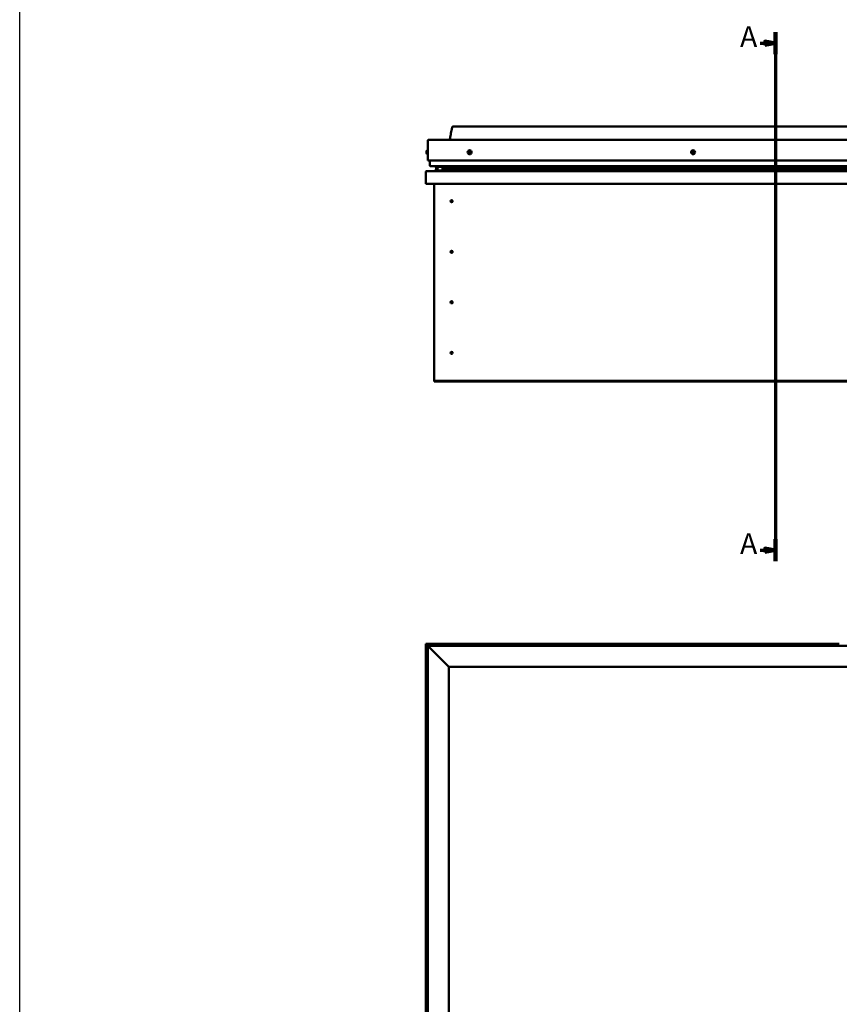
# Model space of a CAD drawing. Units: millimetres. Extents: x -1281 to 20990, y -46783 to -36718.
# Drawn here: x -1281 to 682, y -44447 to -42089 of the extents above; entities that cross this region are included whole.
import ezdxf

# ---------------------------------------------------------------- set-up
doc = ezdxf.new("R2010")
doc.units = ezdxf.units.MM
doc.layers.add('Section Line (ISO)', color=7, linetype='Continuous', lineweight=70)
doc.layers.add('Visible (ISO)', color=7, linetype='Continuous', lineweight=50)
doc.styles.add('Label Text (ISO)', font='tahoma.ttf')

# ---------------------------------------------------------------- blocks, each defined once
blk = doc.blocks.new('2dTransSection0')
at = {"layer": 'Section Line (ISO)', "linetype": 'Continuous'}
for p, q in [((308.94, 582.25), (308.94, 328.81)), ((301.66, 576.96), (303.94, 576.96)), ((308.94, 576.96), (303.94, 577.96)), ((303.94, 577.96), (303.94, 575.96)), ((303.94, 576.96), (308.94, 576.96)), ((303.94, 575.96), (308.94, 576.96)), ((308.94, 334.11), (303.94, 335.11)), ((303.94, 335.11), (303.94, 333.11)), ((301.66, 334.11), (303.94, 334.11)), ((303.94, 334.11), (308.94, 334.11)), ((303.94, 333.11), (308.94, 334.11))]:
    blk.add_line(p, q, dxfattribs=at)
at = {"layer": 'Section Line (ISO)', "linetype": 'Continuous', "lineweight": 140}
for p, q in [((308.94, 582.25), (308.94, 571.66)), ((308.94, 339.4), (308.94, 328.81))]:
    blk.add_line(p, q, dxfattribs=at)
at = {"layer": 'Section Line (ISO)', "linetype": 'Continuous', "flags": 128}
for points in [[(303.94, 575.96), (308.94, 576.96), (303.94, 577.96), (303.94, 575.96)], [(303.94, 333.11), (308.94, 334.11), (303.94, 335.11), (303.94, 333.11)]]:
    blk.add_lwpolyline(points, dxfattribs=at)
at = {"layer": 'Section Line (ISO)'}
for points in [[(303.94, 575.96), (308.94, 576.96), (303.94, 577.96), (303.94, 575.96)], [(303.94, 333.11), (308.94, 334.11), (303.94, 335.11), (303.94, 333.11)]]:
    blk.add_solid(points, dxfattribs=at)
at = {"layer": 'Section Line (ISO)', "char_height": 10, "attachment_point": 7, "line_spacing_factor": 3.164, "style": 'Label Text (ISO)'}
for insert in [(292, 571.96), (292, 329.11)]:
    blk.add_mtext('A', dxfattribs=dict(at, insert=insert))

msp = doc.modelspace()

# ---------------------------------------------------------------- linework, layer by layer
msp.add_lwpolyline([(-1280.6, -36718.3), (20990.1, -36718.3), (20990.1, -46782.6), (-1280.6, -46782.6)], close=True)
at = {"layer": 'Visible (ISO)'}
for p, q in [((-243.5, -42344.6), (1686.5, -42344.6)), ((-303.5, -42426.1), (-303.5, -42378.6)), ((-303.5, -42378.6), (-303.5, -42426.1)), ((-301, -42376.1), (1744, -42376.1)), ((-306.7, -42404.8), (-306.7, -42403.9)), ((-306.7, -42404.8), (-306.7, -42404.8)), ((-306.7, -42404.9), (-306.7, -42404.8)), ((-306.7, -42404.8), (-306.7, -42404.8)), ((-306.7, -42404.9), (-306.7, -42404.9)), ((-306.7, -42404.9), (-306.7, -42404.9)), ((-306.7, -42407), (-306.7, -42405.2)), ((-306.7, -42407), (-306.7, -42407.1)), ((-306.7, -42408.3), (-306.7, -42407.4)), ((-306.7, -42408.3), (-306.7, -42408.3)), ((-305.3, -42401.4), (-303.5, -42401.4)), ((-305.3, -42410.9), (-303.5, -42410.9)), ((-303.5, -42426.1), (1746.5, -42426.1)), ((-298.5, -42438.6), (-298.5, -42426.1)), ((-298.5, -42426.1), (-298.5, -42438.6)), ((-297.5, -42439.6), (1740.5, -42439.6)), ((-284.5, -42439.9), (-284.5, -42441.9)), ((-284.1, -42440.3), (-284.1, -42442.3)), ((-284.1, -42440.3), (-283.5, -42440.5)), ((-283.5, -42442.6), (-284.1, -42442.3)), ((-284.1, -42442.3), (-284.1, -42442.3)), ((-283.5, -42439.7), (-283.7, -42439.6)), ((-283.5, -42439.7), (-283.5, -42439.6)), ((-283.5, -42439.7), (1729.5, -42439.7)), ((-283.5, -42440.3), (1729.5, -42440.3)), ((-283.5, -42440.3), (-283.5, -42441.1)), ((-283.5, -42441.1), (1729.5, -42441.1)), ((-283.5, -42445), (-283.5, -42441.1)), ((-308.5, -42453.2), (-308.5, -42453.1)), ((-308.4, -42453.1), (-308.5, -42453.1)), ((-308.5, -42481.6), (-308.5, -42453.2)), ((-306.9, -42451.6), (1749.9, -42451.6)), ((-284.4, -42447.2), (-284.4, -42449.2)), ((-283.5, -42445), (-279.3, -42445)), ((-283.5, -42449.6), (1729.5, -42449.6)), ((-282.4, -42449.6), (-230, -42449.6)), ((-279.3, -42445), (-279.3, -42445)), ((-270.7, -42445), (1716.9, -42445)), ((-230, -42449.6), (-230, -42451.5)), ((1751.5, -42481.6), (-308.5, -42481.6)), ((-288.5, -42951.6), (-288.5, -42481.6)), ((-247.4, -42521.5), (-247.3, -42521.8)), ((-247.3, -42521.8), (-246.5, -42523.6)), ((-245.6, -42525.5), (-246.5, -42523.6)), ((-245.5, -42525.7), (-245.6, -42525.5)), ((-247.4, -42642.5), (-247.3, -42642.8)), ((-247.3, -42642.8), (-246.5, -42644.6)), ((-245.6, -42646.5), (-246.5, -42644.6)), ((-245.5, -42646.7), (-245.6, -42646.5)), ((-247.4, -42763.5), (-247.3, -42763.8)), ((-247.3, -42763.8), (-246.5, -42765.6)), ((-245.6, -42767.5), (-246.5, -42765.6)), ((-245.5, -42767.7), (-245.6, -42767.5)), ((-247.9, -42884.9), (-247.8, -42885.1)), ((-247.8, -42885.1), (-246.5, -42886.6)), ((-245.1, -42888.2), (-246.5, -42886.6)), ((-245, -42888.4), (-245.1, -42888.2)), ((-288.5, -42951.6), (-288.5, -42953.6)), ((1731.5, -42953.6), (-288.5, -42953.6)), ((-288.5, -42953.6), (-288.5, -42955.1)), ((-288.5, -42955.1), (1731.5, -42955.1)), ((-308.5, -43583.5), (-308.4, -43583.5)), ((-308.5, -43583.5), (-308.5, -45243.5)), ((-308.4, -43583.5), (-308.4, -43583.5)), ((-308.4, -43583.5), (-306.9, -43585.1)), ((-308.4, -43583.5), (-306.8, -43585.1)), ((-188.5, -43583.5), (-308.4, -43583.5)), ((-306.8, -43585.1), (-308.4, -43583.5)), ((-308.4, -43583.5), (-308.4, -43583.5)), ((-303.5, -43588.5), (-306.9, -43585.1)), ((-306.8, -43585.1), (-303.4, -43588.5)), ((-303.5, -43588.5), (-301, -43591)), ((-303.5, -45238.5), (-303.5, -43588.5)), ((-301, -43591), (-303.5, -43588.5)), ((-303.5, -43588.5), (1746.5, -43588.5)), ((-253.5, -43638.5), (-301, -43591)), ((-301, -43591), (-253.5, -43638.5)), ((-208.2, -43586.6), (-208.2, -43588.5)), ((-205.7, -43585.2), (-205.3, -43585.2)), ((-205.2, -43585.2), (-205.3, -43585.2)), ((-205.2, -43585.2), (-205.1, -43585.2)), ((-205.1, -43585.2), (-203.4, -43585.2)), ((-203.2, -43585.2), (-203.4, -43585.2)), ((-203.2, -43585.2), (-203, -43585.2)), ((-203, -43585.2), (-201.5, -43585.2)), ((-201.3, -43585.2), (-201.5, -43585.2)), ((-201.3, -43585.2), (-201.2, -43585.2)), ((-198.7, -43586.6), (-198.7, -43588.5)), ((-188.5, -43583.5), (-188.5, -43588.5)), ((-188.5, -43583.5), (-168.5, -43583.5)), ((-168.5, -43583.5), (-168.5, -43588.5)), ((-168.5, -43588.5), (-168.5, -43583.5)), ((-148.5, -43583.5), (-168.5, -43583.5)), ((-148.5, -43588.5), (-148.5, -43583.5)), ((-148.5, -43583.5), (-128.5, -43583.5)), ((-148.5, -43583.5), (-148.5, -43588.5)), ((-128.5, -43583.5), (-128.5, -43588.5)), ((-128.5, -43588.5), (-128.5, -43583.5)), ((-108.5, -43583.5), (-128.5, -43583.5)), ((681.6, -43583.5), (-108.5, -43583.5)), ((-108.5, -43588.5), (-108.5, -43583.5)), ((36.8, -43586.6), (36.8, -43588.5)), ((39.3, -43585.2), (39.4, -43585.2)), ((39.6, -43585.2), (39.4, -43585.2)), ((39.6, -43585.2), (41, -43585.2)), ((41, -43585.2), (41.4, -43585.2)), ((41.5, -43585.2), (41.4, -43585.2)), ((41.5, -43585.2), (43.2, -43585.2)), ((43.2, -43585.2), (43.3, -43585.2)), ((43.4, -43585.2), (43.3, -43585.2)), ((43.4, -43585.2), (43.8, -43585.2)), ((46.3, -43586.6), (46.3, -43588.5)), ((571.8, -43586.6), (571.8, -43588.5)), ((574.3, -43585.2), (574.5, -43585.2)), ((574.6, -43585.2), (574.5, -43585.2)), ((574.6, -43585.2), (576.1, -43585.2)), ((576.1, -43585.2), (576.3, -43585.2)), ((576.5, -43585.2), (576.3, -43585.2)), ((576.5, -43585.2), (578.2, -43585.2)), ((578.2, -43585.2), (578.3, -43585.2)), ((578.4, -43585.2), (578.3, -43585.2)), ((578.4, -43585.2), (578.8, -43585.2)), ((581.3, -43586.6), (581.3, -43588.5)), ((-253.5, -45188.5), (-253.5, -43638.5)), ((-253.5, -43638.5), (1696.5, -43638.5)), ((-306.7, -43687), (-306.7, -43686.3)), ((-306.7, -43687), (-306.7, -43687)), ((-306.7, -43687), (-306.7, -43687)), ((-306.7, -43687.3), (-306.7, -43687)), ((-306.7, -43687), (-306.7, -43687)), ((-306.7, -43689.1), (-306.7, -43687.3)), ((-306.7, -43689.3), (-306.7, -43689.1)), ((-306.7, -43689.3), (-306.7, -43689.5)), ((-306.7, -43690.6), (-306.7, -43689.5)), ((-306.7, -43690.6), (-306.7, -43690.7)), ((-306.7, -43690.7), (-306.7, -43690.7)), ((-305.3, -43683.7), (-303.5, -43683.7)), ((-305.3, -43693.2), (-303.5, -43693.2)), ((-306.7, -44067.3), (-306.7, -44067.5)), ((-306.7, -44067.3), (-306.7, -44067.3)), ((-306.7, -44068.8), (-306.7, -44067.5)), ((-306.7, -44069.2), (-306.7, -44068.8)), ((-306.7, -44071), (-306.7, -44069.2)), ((-305.3, -44064.7), (-303.5, -44064.7)), ((-306.7, -44071), (-306.7, -44071)), ((-306.7, -44071.2), (-306.7, -44071)), ((-306.7, -44071), (-306.7, -44071)), ((-306.7, -44071.2), (-306.7, -44071.2)), ((-306.7, -44071.7), (-306.7, -44071.2)), ((-305.3, -44074.2), (-303.5, -44074.2)), ((-305.3, -44446.7), (-303.5, -44446.7))]:
    msp.add_line(p, q, dxfattribs=at)
for centre, radius in [((-203.5, -42406.1), 4.75), ((331.5, -42406.1), 4.75), ((-246.5, -42523.6), 2.4), ((-246.5, -42644.6), 2.4), ((-246.5, -42765.6), 2.4), ((-246.5, -42886.6), 2.4)]:
    msp.add_circle(centre, radius, dxfattribs=at)
for centre, radius, start, end in [((-301, -42378.6), 2.5, 90, 180), ((-301, -42378.6), 2.5, 90, 180), ((-299, -42406.1), 8, 144.3147, 163.6881), ((-299, -42406.1), 8, 196.3119, 215.6853), ((-305.3, -42401.6), 0.2, 90, 144.3147), ((-305.3, -42410.7), 0.2, 215.6853, 270), ((-203.5, -42406.1), 2.21, 125.3091, 174.1604), ((-205.3, -42406.1), 0.45, 103.0765, 151.296), ((-205.3, -42406.1), 0.45, 208.1734, 256.393), ((-203.5, -42406.1), 2.21, 185.3091, 234.1604), ((-205.5, -42404.9), 0.787, 283.0765, 16.393), ((-205.5, -42407.3), 0.787, 343.0765, 76.393), ((-204.3, -42404.6), 0.45, 148.1734, 196.393), ((-204.4, -42407.7), 0.45, 163.0765, 211.296), ((-203.5, -42406.1), 2.21, 65.3091, 114.1604), ((-204.3, -42404.6), 0.45, 43.0765, 91.296), ((-204.4, -42407.7), 0.45, 268.1734, 316.393), ((-203.5, -42406.1), 2.21, 245.3091, 294.1604), ((-203.4, -42403.7), 0.787, 223.0765, 316.393), ((-203.5, -42408.5), 0.787, 43.0765, 136.393), ((-202.5, -42404.6), 0.45, 88.1734, 136.393), ((-202.6, -42407.7), 0.45, 223.0765, 271.296), ((-203.5, -42406.1), 2.21, 5.3091, 54.1604), ((-202.5, -42404.6), 0.45, 343.0765, 31.296), ((-203.5, -42406.1), 2.21, 305.3091, 354.1604), ((-201.4, -42407.4), 0.787, 103.0765, 196.393), ((-202.6, -42407.7), 0.45, 328.1734, 16.393), ((-201.4, -42404.9), 0.787, 163.0765, 256.393), ((-201.7, -42406.1), 0.45, 28.1734, 76.393), ((-201.7, -42406.1), 0.45, 283.0765, 331.296), ((331.5, -42406.1), 2.21, 157.3136, 206.1649), ((330, -42405.3), 0.45, 180.1779, 228.3975), ((330, -42407.1), 0.45, 135.081, 183.3006), ((331.5, -42406.1), 2.21, 97.3136, 146.1649), ((330, -42405.3), 0.45, 75.081, 123.3006), ((329.1, -42406.2), 0.787, 315.081, 48.3975), ((330, -42407.1), 0.45, 240.1779, 288.3975), ((331.5, -42406.1), 2.21, 217.3136, 266.1649), ((330.3, -42404.1), 0.787, 255.081, 348.3975), ((330.4, -42408.3), 0.787, 15.081, 108.3975), ((331.5, -42404.3), 0.45, 120.1779, 168.3975), ((331.6, -42407.9), 0.45, 195.081, 243.3006), ((331.5, -42406.1), 2.21, 37.3136, 86.1649), ((331.5, -42404.3), 0.45, 15.081, 63.3006), ((331.5, -42406.1), 2.21, 277.3136, 326.1649), ((331.6, -42407.9), 0.45, 300.1779, 348.3975), ((332.7, -42404), 0.787, 195.081, 288.3975), ((332.8, -42408.2), 0.787, 75.081, 168.3975), ((333.1, -42405.2), 0.45, 60.1779, 108.3975), ((333.1, -42407), 0.45, 255.081, 303.3006), ((334, -42406.1), 0.787, 135.081, 228.3975), ((333.1, -42405.2), 0.45, 315.081, 3.3006), ((333.1, -42407), 0.45, 0.1779, 48.3975), ((331.5, -42406.1), 2.21, 337.3136, 26.1649), ((-297.5, -42438.6), 1, 180, 270), ((-297.5, -42438.6), 1, 180, 270), ((-306.9, -42453.2), 1.6, 90, 176.4167), ((-230.1, -42451.5), 0.1, 270, 0), ((-246.5, -42523.6), 2.05, 200.6571, 294.3885), ((-246.5, -42523.6), 2.05, 20.6571, 114.3885), ((-246.5, -42644.6), 2.05, 200.6571, 294.3885), ((-246.5, -42644.6), 2.05, 20.6571, 114.3885), ((-246.5, -42765.6), 2.05, 200.6571, 294.3885), ((-246.5, -42765.6), 2.05, 20.6571, 114.3885), ((-246.5, -42886.6), 2.05, 215.871, 309.6024), ((-246.5, -42886.6), 2.05, 35.871, 129.6024), ((-208, -43586.6), 0.2, 125.6853, 180), ((-203.5, -43592.9), 8, 106.0077, 125.6853), ((-203.5, -43592.9), 8, 54.3147, 73.9923), ((-198.9, -43586.6), 0.2, 0, 54.3147), ((37, -43586.6), 0.2, 125.6853, 180), ((41.5, -43592.9), 8, 106.0077, 125.6853), ((41.5, -43592.9), 8, 54.3147, 73.9923), ((46.1, -43586.6), 0.2, 0, 54.3147), ((572, -43586.6), 0.2, 125.6853, 180), ((576.5, -43592.9), 8, 106.0077, 125.6853), ((576.5, -43592.9), 8, 54.3147, 73.9923), ((581.1, -43586.6), 0.2, 0, 54.3147), ((-299, -43688.5), 8, 144.3147, 163.9923), ((-299, -43688.5), 8, 196.0077, 215.6853), ((-305.3, -43683.9), 0.2, 90, 144.3147), ((-305.3, -43693), 0.2, 215.6853, 270), ((-299, -44069.5), 8, 144.3147, 163.9923), ((-305.3, -44064.9), 0.2, 90, 144.3147), ((-299, -44069.5), 8, 196.0077, 215.6853), ((-305.3, -44074), 0.2, 215.6853, 270)]:
    msp.add_arc(centre, radius, start, end, dxfattribs=at)
for start_param, end_param in [(4.30663, 4.349461), (6.166955, 6.326017)]:
    msp.add_ellipse((-276.4, -42443), major_axis=(5.67, -1.96), ratio=0.5, start_param=start_param, end_param=end_param, dxfattribs=at)
for points, knots in [([(-251.5, -42376.1), (-251.4, -42376.1), (-251.4, -42376), (-251.1, -42375.4), (-250.9, -42374.9), (-250.3, -42372.9), (-250, -42371.4), (-248.9, -42365.7), (-248.2, -42361.3), (-247.2, -42354.8), (-246.8, -42352.7), (-246.1, -42349.6), (-245.9, -42348.5), (-245.4, -42347), (-245.3, -42346.4), (-244.9, -42345.6), (-244.7, -42345.4), (-244.4, -42345), (-244.3, -42344.9), (-244.1, -42344.7), (-244, -42344.7), (-243.8, -42344.6), (-243.6, -42344.6), (-243.5, -42344.6)], [77.768983, 77.768983, 77.768983, 77.768983, 77.788234, 77.788234, 77.966558, 77.966558, 78.408857, 78.408857, 79.734039, 79.734039, 80.373382, 80.373382, 80.696906, 80.696906, 80.864598, 80.864598, 80.956071, 80.956071, 81.010767, 81.010767, 81.035963, 81.035963, 81.081869, 81.081869, 81.081869, 81.081869]), ([(-306.7, -42403.9), (-306.7, -42403.9), (-306.7, -42403.9), (-306.7, -42403.9), (-306.7, -42403.9), (-306.7, -42403.9)], [0.20133792, 0.20133792, 0.20133792, 0.20133792, 0.20586323, 0.20586323, 0.21737851, 0.21737851, 0.21737851, 0.21737851]), ([(-306.7, -42404.8), (-306.7, -42404.8), (-306.7, -42404.9), (-306.7, -42405), (-306.7, -42405), (-306.7, -42405.1), (-306.7, -42405.1), (-306.7, -42405.2)], [0.17438702, 0.17438702, 0.17438702, 0.17438702, 0.18896797, 0.18896797, 0.20586323, 0.20586323, 0.21737851, 0.21737851, 0.21737851, 0.21737851]), ([(-306.7, -42405), (-306.7, -42405), (-306.7, -42405), (-306.7, -42405), (-306.7, -42404.9), (-306.7, -42404.9)], [0.20133793, 0.20133793, 0.20133793, 0.20133793, 0.20586323, 0.20586323, 0.21737852, 0.21737852, 0.21737852, 0.21737852]), ([(-306.7, -42407), (-306.7, -42407), (-306.7, -42407.1), (-306.7, -42407.2), (-306.7, -42407.3), (-306.7, -42407.3), (-306.7, -42407.4), (-306.7, -42407.4)], [0.17438702, 0.17438702, 0.17438702, 0.17438702, 0.18896797, 0.18896797, 0.20586323, 0.20586323, 0.21737852, 0.21737852, 0.21737852, 0.21737852]), ([(-306.7, -42407.3), (-306.7, -42407.2), (-306.7, -42407.2), (-306.7, -42407.2), (-306.7, -42407.1), (-306.7, -42407.1)], [0.20133793, 0.20133793, 0.20133793, 0.20133793, 0.20586323, 0.20586323, 0.21737852, 0.21737852, 0.21737852, 0.21737852]), ([(-306.7, -42408.3), (-306.7, -42408.4), (-306.7, -42408.4), (-306.7, -42408.4), (-306.7, -42408.4), (-306.7, -42408.4), (-306.7, -42408.4), (-306.7, -42408.3)], [0.17438702, 0.17438702, 0.17438702, 0.17438702, 0.18896797, 0.18896797, 0.20586323, 0.20586323, 0.21737852, 0.21737852, 0.21737852, 0.21737852]), ([(-205.6, -42406.3), (-205.7, -42406.3), (-205.7, -42406.2), (-205.7, -42406.1), (-205.7, -42406.1), (-205.7, -42406), (-205.7, -42405.9), (-205.6, -42405.9)], [0.17438702, 0.17438702, 0.17438702, 0.17438702, 0.18896797, 0.18896797, 0.20586323, 0.20586323, 0.21737852, 0.21737852, 0.21737852, 0.21737852]), ([(-204.7, -42404.3), (-204.7, -42404.3), (-204.7, -42404.3), (-204.6, -42404.2), (-204.5, -42404.2), (-204.4, -42404.1), (-204.4, -42404.1), (-204.4, -42404.1)], [0.17438702, 0.17438702, 0.17438702, 0.17438702, 0.18896797, 0.18896797, 0.20586323, 0.20586323, 0.21737851, 0.21737851, 0.21737851, 0.21737851]), ([(-204.4, -42408.1), (-204.4, -42408.1), (-204.5, -42408.1), (-204.6, -42408.1), (-204.6, -42408.1), (-204.7, -42408), (-204.7, -42408), (-204.7, -42407.9)], [0.17438702, 0.17438702, 0.17438702, 0.17438702, 0.18896797, 0.18896797, 0.20586323, 0.20586323, 0.21737852, 0.21737852, 0.21737852, 0.21737852]), ([(-202.5, -42404.1), (-202.5, -42404.1), (-202.4, -42404.1), (-202.3, -42404.2), (-202.3, -42404.2), (-202.2, -42404.3), (-202.2, -42404.3), (-202.2, -42404.3)], [0.17438702, 0.17438702, 0.17438702, 0.17438702, 0.18896797, 0.18896797, 0.20586323, 0.20586323, 0.21737851, 0.21737851, 0.21737851, 0.21737851]), ([(-202.2, -42407.9), (-202.2, -42408), (-202.2, -42408), (-202.3, -42408.1), (-202.4, -42408.1), (-202.5, -42408.1), (-202.5, -42408.2), (-202.5, -42408.2)], [0.17438702, 0.17438702, 0.17438702, 0.17438702, 0.18896797, 0.18896797, 0.20586323, 0.20586323, 0.21737852, 0.21737852, 0.21737852, 0.21737852]), ([(-201.3, -42405.9), (-201.2, -42406), (-201.2, -42406), (-201.2, -42406.1), (-201.2, -42406.2), (-201.2, -42406.3), (-201.2, -42406.3), (-201.3, -42406.4)], [0.17438702, 0.17438702, 0.17438702, 0.17438702, 0.18896797, 0.18896797, 0.20586323, 0.20586323, 0.21737852, 0.21737852, 0.21737852, 0.21737852]), ([(329.5, -42405.3), (329.5, -42405.2), (329.5, -42405.2), (329.6, -42405.1), (329.6, -42405), (329.7, -42405), (329.7, -42404.9), (329.7, -42404.9)], [0.17438702, 0.17438702, 0.17438702, 0.17438702, 0.18896797, 0.18896797, 0.20586323, 0.20586323, 0.21737851, 0.21737851, 0.21737851, 0.21737851]), ([(329.8, -42407.5), (329.8, -42407.5), (329.7, -42407.4), (329.6, -42407.3), (329.6, -42407.3), (329.6, -42407.2), (329.6, -42407.2), (329.6, -42407.1)], [0.17438702, 0.17438702, 0.17438702, 0.17438702, 0.18896797, 0.18896797, 0.20586323, 0.20586323, 0.21737852, 0.21737852, 0.21737852, 0.21737852]), ([(331.3, -42404), (331.3, -42403.9), (331.4, -42403.9), (331.5, -42403.9), (331.5, -42403.9), (331.6, -42403.9), (331.7, -42403.9), (331.7, -42403.9)], [0.17438702, 0.17438702, 0.17438702, 0.17438702, 0.18896797, 0.18896797, 0.20586323, 0.20586323, 0.21737851, 0.21737851, 0.21737851, 0.21737851]), ([(331.8, -42408.3), (331.8, -42408.4), (331.7, -42408.4), (331.6, -42408.4), (331.6, -42408.4), (331.5, -42408.4), (331.4, -42408.4), (331.4, -42408.3)], [0.17438702, 0.17438702, 0.17438702, 0.17438702, 0.18896797, 0.18896797, 0.20586323, 0.20586323, 0.21737852, 0.21737852, 0.21737852, 0.21737852]), ([(333.3, -42404.8), (333.3, -42404.8), (333.4, -42404.9), (333.5, -42404.9), (333.5, -42405), (333.5, -42405.1), (333.5, -42405.1), (333.5, -42405.2)], [0.17438702, 0.17438702, 0.17438702, 0.17438702, 0.18896797, 0.18896797, 0.20586323, 0.20586323, 0.21737852, 0.21737852, 0.21737852, 0.21737852]), ([(333.6, -42407), (333.6, -42407), (333.6, -42407.1), (333.5, -42407.2), (333.5, -42407.2), (333.4, -42407.3), (333.4, -42407.3), (333.4, -42407.4)], [0.17438702, 0.17438702, 0.17438702, 0.17438702, 0.18896797, 0.18896797, 0.20586323, 0.20586323, 0.21737852, 0.21737852, 0.21737852, 0.21737852]), ([(-284.1, -42442.3), (-284.3, -42442.2), (-284.4, -42442.2), (-284.4, -42442.1), (-284.4, -42442), (-284.5, -42442), (-284.5, -42442), (-284.5, -42442), (-284.5, -42442), (-284.5, -42441.9)], [-0.23923556, -0.23923556, -0.23923556, -0.23923556, -0.1732338, -0.1732338, -0.15686107, -0.15686107, -0.14749305, -0.14749305, -0.14503555, -0.14503555, -0.14503555, -0.14503555]), ([(-283.5, -42449.6), (-283.6, -42449.5), (-283.8, -42449.5), (-284, -42449.5), (-284.1, -42449.4), (-284.3, -42449.4), (-284.3, -42449.3), (-284.3, -42449.3), (-284.3, -42449.3), (-284.4, -42449.3), (-284.4, -42449.3), (-284.4, -42449.3), (-284.4, -42449.2), (-284.4, -42449.2)], [-0.9410334, -0.9410334, -0.9410334, -0.9410334, -0.8493157, -0.8493157, -0.7576137, -0.7576137, -0.7289584, -0.7289584, -0.716391, -0.716391, -0.7088105, -0.7088105, -0.7032057, -0.7032057, -0.7032057, -0.7032057]), ([(-281.6, -42449.6), (-281.7, -42449.6), (-281.8, -42449.6), (-282.1, -42449.6), (-282.3, -42449.6), (-282.4, -42449.6)], [-1.2256048, -1.2256048, -1.2256048, -1.2256048, -1.1751634, -1.1751634, -1.1155134, -1.1155134, -1.1155134, -1.1155134]), ([(-248.4, -42523.2), (-248.5, -42523.1), (-248.4, -42523), (-248.4, -42522.7), (-248.4, -42522.6), (-248.2, -42522.2), (-248.1, -42522), (-247.8, -42521.8), (-247.7, -42521.7), (-247.6, -42521.6), (-247.5, -42521.6), (-247.4, -42521.5)], [0.9722954, 0.9722954, 0.9722954, 0.9722954, 1.054543, 1.054543, 1.1645704, 1.1645704, 1.2620554, 1.2620554, 1.289972, 1.289972, 1.3178886, 1.3178886, 1.3178886, 1.3178886]), ([(-248.4, -42524.4), (-248.4, -42524.3), (-248.4, -42524.3), (-248.4, -42524.2), (-248.5, -42524.1), (-248.5, -42523.8), (-248.5, -42523.6), (-248.5, -42523.3), (-248.5, -42523.2), (-248.4, -42523.2)], [1.0296095, 1.0296095, 1.0296095, 1.0296095, 1.1266468, 1.1266468, 1.3399415, 1.3399415, 1.5532361, 1.5532361, 1.5988171, 1.5988171, 1.5988171, 1.5988171]), ([(-244.5, -42524.1), (-244.4, -42524.2), (-244.5, -42524.3), (-244.5, -42524.5), (-244.5, -42524.7), (-244.7, -42525.1), (-244.8, -42525.3), (-245.1, -42525.5), (-245.2, -42525.6), (-245.3, -42525.7), (-245.4, -42525.7), (-245.5, -42525.7)], [0.9725494, 0.9725494, 0.9725494, 0.9725494, 1.0547969, 1.0547969, 1.1648244, 1.1648244, 1.2623094, 1.2623094, 1.290226, 1.290226, 1.3181426, 1.3181426, 1.3181426, 1.3181426]), ([(-244.5, -42522.9), (-244.5, -42522.9), (-244.5, -42523), (-244.5, -42523.1), (-244.4, -42523.2), (-244.4, -42523.5), (-244.4, -42523.7), (-244.4, -42524), (-244.4, -42524), (-244.5, -42524.1)], [1.0298299, 1.0298299, 1.0298299, 1.0298299, 1.1268672, 1.1268672, 1.3401618, 1.3401618, 1.5534565, 1.5534565, 1.5990374, 1.5990374, 1.5990374, 1.5990374]), ([(-248.4, -42644.2), (-248.5, -42644.1), (-248.4, -42644), (-248.4, -42643.7), (-248.4, -42643.6), (-248.2, -42643.2), (-248.1, -42643), (-247.8, -42642.8), (-247.7, -42642.7), (-247.6, -42642.6), (-247.5, -42642.6), (-247.4, -42642.5)], [0.9722954, 0.9722954, 0.9722954, 0.9722954, 1.054543, 1.054543, 1.1645704, 1.1645704, 1.2620554, 1.2620554, 1.289972, 1.289972, 1.3178886, 1.3178886, 1.3178886, 1.3178886]), ([(-248.4, -42645.4), (-248.4, -42645.3), (-248.4, -42645.3), (-248.4, -42645.2), (-248.5, -42645.1), (-248.5, -42644.8), (-248.5, -42644.6), (-248.5, -42644.3), (-248.5, -42644.2), (-248.4, -42644.2)], [1.0296095, 1.0296095, 1.0296095, 1.0296095, 1.1266468, 1.1266468, 1.3399415, 1.3399415, 1.5532361, 1.5532361, 1.5988171, 1.5988171, 1.5988171, 1.5988171]), ([(-244.5, -42645.1), (-244.4, -42645.2), (-244.5, -42645.3), (-244.5, -42645.5), (-244.5, -42645.7), (-244.7, -42646.1), (-244.8, -42646.3), (-245.1, -42646.5), (-245.2, -42646.6), (-245.3, -42646.7), (-245.4, -42646.7), (-245.5, -42646.7)], [0.9725494, 0.9725494, 0.9725494, 0.9725494, 1.0547969, 1.0547969, 1.1648244, 1.1648244, 1.2623094, 1.2623094, 1.290226, 1.290226, 1.3181426, 1.3181426, 1.3181426, 1.3181426]), ([(-244.5, -42643.9), (-244.5, -42643.9), (-244.5, -42644), (-244.5, -42644.1), (-244.4, -42644.2), (-244.4, -42644.5), (-244.4, -42644.7), (-244.4, -42645), (-244.4, -42645), (-244.5, -42645.1)], [1.0298299, 1.0298299, 1.0298299, 1.0298299, 1.1268672, 1.1268672, 1.3401618, 1.3401618, 1.5534565, 1.5534565, 1.5990374, 1.5990374, 1.5990374, 1.5990374]), ([(-248.4, -42765.2), (-248.5, -42765.1), (-248.4, -42765), (-248.4, -42764.7), (-248.4, -42764.6), (-248.2, -42764.2), (-248.1, -42764), (-247.8, -42763.8), (-247.7, -42763.7), (-247.6, -42763.6), (-247.5, -42763.6), (-247.4, -42763.5)], [0.9722954, 0.9722954, 0.9722954, 0.9722954, 1.054543, 1.054543, 1.1645704, 1.1645704, 1.2620554, 1.2620554, 1.289972, 1.289972, 1.3178886, 1.3178886, 1.3178886, 1.3178886]), ([(-248.4, -42766.4), (-248.4, -42766.3), (-248.4, -42766.3), (-248.4, -42766.2), (-248.5, -42766.1), (-248.5, -42765.8), (-248.5, -42765.6), (-248.5, -42765.3), (-248.5, -42765.2), (-248.4, -42765.2)], [1.0296095, 1.0296095, 1.0296095, 1.0296095, 1.1266468, 1.1266468, 1.3399415, 1.3399415, 1.5532361, 1.5532361, 1.5988171, 1.5988171, 1.5988171, 1.5988171]), ([(-244.5, -42766.1), (-244.4, -42766.2), (-244.5, -42766.3), (-244.5, -42766.5), (-244.5, -42766.7), (-244.7, -42767.1), (-244.8, -42767.3), (-245.1, -42767.5), (-245.2, -42767.6), (-245.3, -42767.7), (-245.4, -42767.7), (-245.5, -42767.7)], [0.9725494, 0.9725494, 0.9725494, 0.9725494, 1.0547969, 1.0547969, 1.1648244, 1.1648244, 1.2623094, 1.2623094, 1.290226, 1.290226, 1.3181426, 1.3181426, 1.3181426, 1.3181426]), ([(-244.5, -42764.9), (-244.5, -42764.9), (-244.5, -42765), (-244.5, -42765.1), (-244.4, -42765.2), (-244.4, -42765.5), (-244.4, -42765.7), (-244.4, -42766), (-244.4, -42766), (-244.5, -42766.1)], [1.0298299, 1.0298299, 1.0298299, 1.0298299, 1.1268672, 1.1268672, 1.3401618, 1.3401618, 1.5534565, 1.5534565, 1.5990374, 1.5990374, 1.5990374, 1.5990374]), ([(-248.5, -42886.7), (-248.5, -42886.6), (-248.6, -42886.5), (-248.6, -42886.3), (-248.6, -42886.1), (-248.5, -42885.7), (-248.4, -42885.5), (-248.2, -42885.2), (-248.2, -42885.1), (-248.1, -42885), (-248, -42884.9), (-247.9, -42884.9)], [0.9725494, 0.9725494, 0.9725494, 0.9725494, 1.0547969, 1.0547969, 1.1648244, 1.1648244, 1.2623094, 1.2623094, 1.290226, 1.290226, 1.3181426, 1.3181426, 1.3181426, 1.3181426]), ([(-248.1, -42887.8), (-248.1, -42887.8), (-248.1, -42887.8), (-248.2, -42887.7), (-248.3, -42887.6), (-248.4, -42887.3), (-248.5, -42887.1), (-248.5, -42886.8), (-248.5, -42886.8), (-248.5, -42886.7)], [1.0298299, 1.0298299, 1.0298299, 1.0298299, 1.1268672, 1.1268672, 1.3401618, 1.3401618, 1.5534565, 1.5534565, 1.5990374, 1.5990374, 1.5990374, 1.5990374]), ([(-244.4, -42886.6), (-244.4, -42886.6), (-244.4, -42886.7), (-244.3, -42887), (-244.3, -42887.2), (-244.4, -42887.5), (-244.5, -42887.8), (-244.7, -42888.1), (-244.7, -42888.1), (-244.8, -42888.3), (-244.9, -42888.4), (-245, -42888.4)], [0.9722954, 0.9722954, 0.9722954, 0.9722954, 1.054543, 1.054543, 1.1645704, 1.1645704, 1.2620554, 1.2620554, 1.289972, 1.289972, 1.3178886, 1.3178886, 1.3178886, 1.3178886]), ([(-244.8, -42885.4), (-244.8, -42885.5), (-244.8, -42885.5), (-244.7, -42885.6), (-244.6, -42885.7), (-244.5, -42886), (-244.4, -42886.1), (-244.4, -42886.4), (-244.4, -42886.5), (-244.4, -42886.6)], [1.0296095, 1.0296095, 1.0296095, 1.0296095, 1.1266468, 1.1266468, 1.3399415, 1.3399415, 1.5532361, 1.5532361, 1.5988171, 1.5988171, 1.5988171, 1.5988171]), ([(-205.1, -43585.2), (-205.1, -43585.2), (-205.2, -43585.2), (-205.2, -43585.2), (-205.3, -43585.2), (-205.3, -43585.2), (-205.3, -43585.2), (-205.3, -43585.2)], [0.17438702, 0.17438702, 0.17438702, 0.17438702, 0.18896797, 0.18896797, 0.20586323, 0.20586323, 0.21737852, 0.21737852, 0.21737852, 0.21737852]), ([(-203, -43585.2), (-203, -43585.2), (-203.1, -43585.2), (-203.2, -43585.2), (-203.2, -43585.2), (-203.3, -43585.2), (-203.4, -43585.2), (-203.4, -43585.2)], [0.17438702, 0.17438702, 0.17438702, 0.17438702, 0.18896797, 0.18896797, 0.20586323, 0.20586323, 0.21737851, 0.21737851, 0.21737851, 0.21737851]), ([(-201.3, -43585.2), (-201.3, -43585.2), (-201.3, -43585.2), (-201.4, -43585.2), (-201.4, -43585.2), (-201.5, -43585.2), (-201.5, -43585.2), (-201.5, -43585.2)], [0.17438702, 0.17438702, 0.17438702, 0.17438702, 0.18896797, 0.18896797, 0.20586323, 0.20586323, 0.21737851, 0.21737851, 0.21737851, 0.21737851]), ([(39.6, -43585.2), (39.6, -43585.2), (39.5, -43585.2), (39.5, -43585.2), (39.4, -43585.2), (39.4, -43585.2), (39.4, -43585.2), (39.4, -43585.2)], [0.17438702, 0.17438702, 0.17438702, 0.17438702, 0.18896797, 0.18896797, 0.20586323, 0.20586323, 0.21737852, 0.21737852, 0.21737852, 0.21737852]), ([(41.5, -43585.2), (41.4, -43585.2), (41.4, -43585.2), (41.3, -43585.2), (41.2, -43585.2), (41.1, -43585.2), (41.1, -43585.2), (41, -43585.2)], [0.17438702, 0.17438702, 0.17438702, 0.17438702, 0.18896797, 0.18896797, 0.20586323, 0.20586323, 0.21737851, 0.21737851, 0.21737851, 0.21737851]), ([(43.4, -43585.2), (43.4, -43585.2), (43.4, -43585.2), (43.3, -43585.2), (43.3, -43585.2), (43.2, -43585.2), (43.2, -43585.2), (43.2, -43585.2)], [0.17438702, 0.17438702, 0.17438702, 0.17438702, 0.18896797, 0.18896797, 0.20586323, 0.20586323, 0.21737851, 0.21737851, 0.21737851, 0.21737851]), ([(574.6, -43585.2), (574.6, -43585.2), (574.6, -43585.2), (574.5, -43585.2), (574.5, -43585.2), (574.5, -43585.2), (574.5, -43585.2), (574.5, -43585.2)], [0.17438702, 0.17438702, 0.17438702, 0.17438702, 0.18896797, 0.18896797, 0.20586323, 0.20586323, 0.21737852, 0.21737852, 0.21737852, 0.21737852]), ([(576.5, -43585.2), (576.5, -43585.2), (576.4, -43585.2), (576.3, -43585.2), (576.3, -43585.2), (576.2, -43585.2), (576.1, -43585.2), (576.1, -43585.2)], [0.17438702, 0.17438702, 0.17438702, 0.17438702, 0.18896797, 0.18896797, 0.20586323, 0.20586323, 0.21737851, 0.21737851, 0.21737851, 0.21737851]), ([(578.4, -43585.2), (578.4, -43585.2), (578.4, -43585.2), (578.4, -43585.2), (578.3, -43585.2), (578.3, -43585.2), (578.2, -43585.2), (578.2, -43585.2)], [0.17438702, 0.17438702, 0.17438702, 0.17438702, 0.18896797, 0.18896797, 0.20586323, 0.20586323, 0.21737851, 0.21737851, 0.21737851, 0.21737851]), ([(-306.7, -43687), (-306.7, -43687), (-306.7, -43687), (-306.7, -43687.1), (-306.7, -43687.1), (-306.7, -43687.2), (-306.7, -43687.3), (-306.7, -43687.3)], [0.17438702, 0.17438702, 0.17438702, 0.17438702, 0.18896797, 0.18896797, 0.20586323, 0.20586323, 0.21737851, 0.21737851, 0.21737851, 0.21737851]), ([(-306.7, -43689.1), (-306.7, -43689.2), (-306.7, -43689.2), (-306.7, -43689.3), (-306.7, -43689.4), (-306.7, -43689.5), (-306.7, -43689.5), (-306.7, -43689.5)], [0.17438702, 0.17438702, 0.17438702, 0.17438702, 0.18896797, 0.18896797, 0.20586323, 0.20586323, 0.21737852, 0.21737852, 0.21737852, 0.21737852]), ([(-306.7, -43690.6), (-306.7, -43690.7), (-306.7, -43690.7), (-306.7, -43690.7), (-306.7, -43690.7), (-306.7, -43690.7), (-306.7, -43690.7), (-306.7, -43690.7)], [0.17438702, 0.17438702, 0.17438702, 0.17438702, 0.18896797, 0.18896797, 0.20586323, 0.20586323, 0.21737852, 0.21737852, 0.21737852, 0.21737852]), ([(-306.7, -44067.3), (-306.7, -44067.3), (-306.7, -44067.3), (-306.7, -44067.3), (-306.7, -44067.3), (-306.7, -44067.4), (-306.7, -44067.4), (-306.7, -44067.5)], [0.17438702, 0.17438702, 0.17438702, 0.17438702, 0.18896797, 0.18896797, 0.20586323, 0.20586323, 0.21737852, 0.21737852, 0.21737852, 0.21737852]), ([(-306.7, -44068.8), (-306.7, -44068.8), (-306.7, -44068.9), (-306.7, -44069), (-306.7, -44069), (-306.7, -44069.1), (-306.7, -44069.2), (-306.7, -44069.2)], [0.17438702, 0.17438702, 0.17438702, 0.17438702, 0.18896797, 0.18896797, 0.20586323, 0.20586323, 0.21737852, 0.21737852, 0.21737852, 0.21737852]), ([(-306.7, -44071), (-306.7, -44071), (-306.7, -44071.1), (-306.7, -44071.1), (-306.7, -44071.2), (-306.7, -44071.2), (-306.7, -44071.2), (-306.7, -44071.2)], [0.17438702, 0.17438702, 0.17438702, 0.17438702, 0.18896797, 0.18896797, 0.20586323, 0.20586323, 0.21737852, 0.21737852, 0.21737852, 0.21737852])]:
    msp.add_open_spline(points, degree=3, knots=knots, dxfattribs=at)
for points, degree in [([(-283.7, -42439.6), (-285, -42439.7), (-284.1, -42440.3)], 2), ([(-283.5, -42439.7), (-283.5, -42439.7), (-283.5, -42440.3)], 2), ([(-283.5, -42446.7), (-284.3, -42447), (-284.7, -42447.2), (-284.3, -42447.4), (-283.5, -42447.5)], 4), ([(-283.5, -42445), (-283.5, -42445.5), (-283.5, -42448.4), (-283.5, -42449.6), (-283.5, -42449.6)], 4), ([(-282.4, -42449.6), (-282.7, -42449.6), (-283, -42449.6), (-283.3, -42449.6)], 3), ([(-281.4, -42449.6), (-281.5, -42449.6), (-281.5, -42449.6), (-281.6, -42449.6)], 3), ([(-279.3, -42445), (-279.1, -42445), (-279, -42445.1), (-279, -42445.2), (-279.1, -42445.3)], 4), ([(-246.5, -42523.6), (-247.1, -42523.9), (-247.7, -42524.2), (-248.4, -42524.4)], 3), ([(-246.5, -42523.6), (-245.8, -42523.4), (-245.2, -42523.1), (-244.5, -42522.9)], 3), ([(-246.5, -42644.6), (-247.1, -42644.9), (-247.7, -42645.2), (-248.4, -42645.4)], 3), ([(-246.5, -42644.6), (-245.8, -42644.4), (-245.2, -42644.1), (-244.5, -42643.9)], 3), ([(-246.5, -42765.6), (-247.1, -42765.9), (-247.7, -42766.2), (-248.4, -42766.4)], 3), ([(-246.5, -42765.6), (-245.8, -42765.4), (-245.2, -42765.1), (-244.5, -42764.9)], 3), ([(-246.5, -42886.6), (-247, -42887.1), (-247.5, -42887.5), (-248.1, -42887.8)], 3), ([(-246.5, -42886.6), (-245.9, -42886.2), (-245.4, -42885.8), (-244.8, -42885.4)], 3)]:
    msp.add_open_spline(points, degree=degree, dxfattribs=at)

# ---------------------------------------------------------------- block references
at = {"layer": 'Section Line (ISO)', "xscale": 5, "yscale": 5, "zscale": 5}
msp.add_blockref('2dTransSection0', (-1016.2, -45029.7), dxfattribs=at)

doc.saveas('drawing.dxf')
